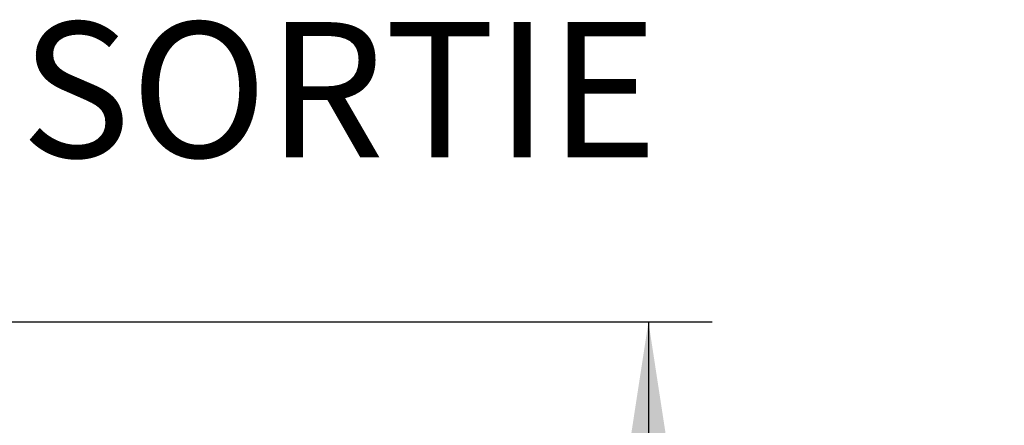
# Model space of a CAD drawing. Units: millimetres. Extents: x 303 to 8082, y 169 to 5776.
# Drawn here: x 2546 to 3008, y 1630 to 1820 of the extents above; entities that cross this region are included whole.
import ezdxf

# ---------------------------------------------------------------- set-up
doc = ezdxf.new("R2010")
doc.units = ezdxf.units.MM
doc.header["$LTSCALE"] = 30
doc.layers.add('FORMAT', color=7, linetype='Continuous')
doc.styles.add('SLDTEXTSTYLE0', font='TXT', dxfattribs={"width": 0.7})
doc.dimstyles.new('SLDDIMSTYLE0', dxfattribs={"dimtxt": 67.733333, "dimasz": 67.733333, "dimexe": 0, "dimexo": 0.0625, "dimgap": 16.933333, "dimtad": 0, "dimtih": 1, "dimtoh": 1, "dimdec": 1, "dimrnd": 1e-09, "dimzin": 12, "dimdsep": 46, "dimtxsty": 'SLDTEXTSTYLE0', "dimsah": 1, "dimcen": 0.09, "dimadec": 0, "dimazin": 3, "dimtfac": 1, "dimtdec": 1, "dimtofl": 0, "dimtmove": 0, "dimatfit": 3, "dimfxl": 1, "dimfrac": 2, "dimtolj": 1, "dimtzin": 12, "dimarcsym": 0})

# ---------------------------------------------------------------- blocks, each defined once
blk = doc.blocks.new('_D_1')
at = {"layer": 'FORMAT', "color": 7}
for p, q in [((2540.39, 1678.28), (2871.19, 1678.28)), ((2841.19, 1678.28), (2841.19, 1477.67)), ((2841.19, 1178.28), (2841.19, 1378.9)), ((2517.95, 1178.28), (2871.19, 1178.28))]:
    blk.add_line(p, q, dxfattribs=at)
for points in [[(2841.19, 1678.28), (2830.77, 1610.55), (2851.61, 1610.55)], [(2841.19, 1178.28), (2851.61, 1246.02), (2830.77, 1246.02)]]:
    blk.add_solid(points, dxfattribs=at)
at = {"layer": 'FORMAT', "color": 7, "char_height": 63.5, "attachment_point": 1, "style": 'SLDTEXTSTYLE0'}
for s, insert in [('*', (2967.9, 1460.75)), ('500mm', (2678.39, 1460.75))]:
    blk.add_mtext(s, dxfattribs=dict(at, insert=insert))

msp = doc.modelspace()

# ---------------------------------------------------------------- texts
at = {"layer": 'FORMAT', "color": 7, "insert": (2546.31, 1819.03), "char_height": 63.5, "attachment_point": 1, "style": 'SLDTEXTSTYLE0'}
msp.add_mtext('SORTIE', dxfattribs=at)

# ---------------------------------------------------------------- dimensions: what is measured, and where the dimension line sits
at = {"layer": 'FORMAT', "color": 7}
dim = msp.add_linear_dim(base=(2841.19, 1678.28), p1=(2479.85, 1178.28), p2=(2502.29, 1678.28), angle=90, text='<>*', dimstyle='SLDDIMSTYLE0', dxfattribs=at)
dim.commit()
dim.dimension.update_dxf_attribs({"geometry": '_D_1', "text_midpoint": (2841.19, 1428.28), "dimtype": 160})

doc.saveas('drawing.dxf')
